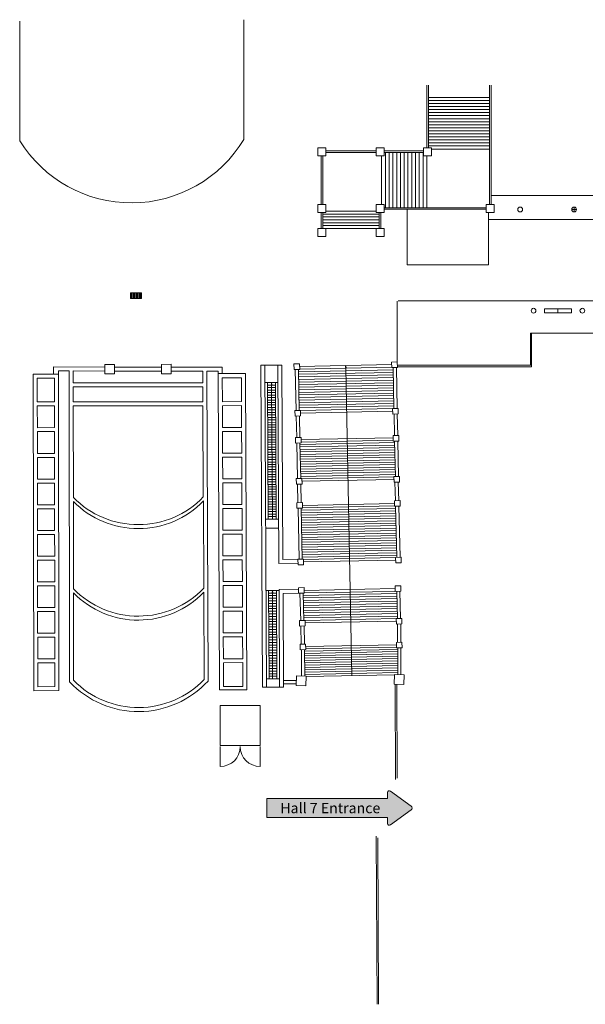
# Model space of a CAD drawing. Units: millimetres. Extents: x 17238 to 2517072, y -3306048 to 1322327.
# Drawn here: x 356967 to 427810, y 609366 to 732804 of the extents above; entities that cross this region are included whole.
import ezdxf
from ezdxf.enums import TextEntityAlignment as Align

# ---------------------------------------------------------------- set-up
doc = ezdxf.new("R2010")
doc.units = ezdxf.units.MM
doc.header["$LTSCALE"] = 750
for name, color, linetype in [('V_External Areas', 7, 'Continuous'), ('Village Map - Hall 6 and 7 Entrance Arrows', 7, 'Continuous'), ('Zone 5 - Items', 7, 'Continuous')]:
    doc.layers.add(name, color=color, linetype=linetype)
doc.styles.add('ARIAL_700_0', font='arialbd.ttf', dxfattribs={"height": 500})

# ---------------------------------------------------------------- blocks, each defined once
blk = doc.blocks.new('Block8024')
at = {"layer": 'V_External Areas', "color": 7, "lineweight": 5}
for p, q in [((78131.39416220598, 624773.5705122981), (78131.39416220598, 639773.5705124432)), ((106205.412686264, 624945.0926738061), (106205.412686264, 639945.0926738651)), ((129120.136255369, 623898.3733062921), (129120.136255369, 631733.3733062701)), ((129320.136255315, 623898.3733062921), (129320.136255315, 631733.3733062701)), ((136971.5765870709, 616778.3733063552), (136971.5765870709, 631733.3733062701)), ((137171.576587112, 616778.3733063552), (137171.576587112, 631733.3733062701)), ((129320.136255315, 630193.3733063341), (136971.5765870709, 630193.3733063341)), ((129320.136255315, 629813.3733063001), (136971.5765870709, 629813.3733063001)), ((129320.136255315, 629433.3733063472), (136971.5765870709, 629433.3733063472)), ((129320.136255315, 629053.3733063062), (136971.5765870709, 629053.3733063062)), ((129320.136255315, 628673.3733062651), (136971.5765870709, 628673.3733062651)), ((129320.136255315, 628293.3733062241), (136971.5765870709, 628293.3733062241)), ((129320.136255315, 627913.3733062772), (136971.5765870709, 627913.3733062772)), ((129320.136255315, 627533.3733063232), (136971.5765870709, 627533.3733063232)), ((129320.136255315, 627153.3733062821), (136971.5765870709, 627153.3733062821)), ((129320.136255315, 626773.3733063361), (136971.5765870709, 626773.3733063361)), ((129320.136255315, 626393.3733062882), (136971.5765870709, 626393.3733062882)), ((129320.136255315, 626013.3733063411), (136971.5765870709, 626013.3733063411)), ((129320.136255315, 625633.3733063001), (136971.5765870709, 625633.3733063001)), ((129320.136255315, 625253.3733062592), (136971.5765870709, 625253.3733062592)), ((129320.136255315, 624873.3733062182), (136971.5765870709, 624873.3733062182)), ((116482.316255307, 623898.3733062921), (115482.31625538, 623898.3733062921)), ((115482.31625538, 623898.3733062921), (115482.31625538, 622898.3733063651)), ((116482.316255307, 622898.3733063651), (116482.316255307, 623898.3733062921)), ((122762.316255371, 623498.3733062982), (116482.316255307, 623498.3733062982)), ((122762.316255371, 622898.3733063651), (122762.316255371, 623898.3733062921)), ((122762.316255371, 623898.3733062921), (123762.316255393, 623898.3733062921)), ((123762.316255393, 623898.3733062921), (123762.316255393, 622898.3733063651)), ((128720.136255375, 623498.3733062982), (123762.316255393, 623498.3733062982)), ((128720.136255375, 622898.3733063651), (128720.136255375, 623898.3733062921)), ((128720.136255375, 623898.3733062921), (129720.1362553959, 623898.3733062921)), ((129320.136255315, 624493.3733062642), (136971.5765870709, 624493.3733062642)), ((129320.136255315, 624113.3733063182), (136971.5765870709, 624113.3733063182)), ((129720.1362553959, 623898.3733062921), (129720.1362553959, 622898.3733063651)), ((129720.1362553959, 623733.3733062772), (136971.5765870709, 623733.3733062772)), ((115482.31625538, 622898.3733063651), (116482.316255307, 622898.3733063651)), ((115882.316255374, 622898.3733063651), (115882.316255374, 616778.3733063552)), ((116082.31625532, 622898.3733063651), (116082.31625532, 616778.3733063552)), ((122762.316255371, 623298.3733063522), (116482.316255307, 623298.3733063522)), ((123762.316255393, 622898.3733063651), (122762.316255371, 622898.3733063651)), ((123462.316255332, 622898.3733063651), (123462.316255332, 616778.3733063552)), ((128720.136255375, 623298.3733063522), (123762.316255393, 623298.3733063522)), ((123933.801255312, 623298.3733063522), (123933.801255312, 616353.3733062651)), ((124405.286255292, 623298.3733063522), (124405.286255292, 616353.3733062651)), ((124876.771255367, 623298.3733063522), (124876.771255367, 616353.3733062651)), ((125348.256255339, 623298.3733063522), (125348.256255339, 616353.3733062651)), ((125819.741255327, 623298.3733063522), (125819.741255327, 616353.3733062651)), ((126291.226255299, 623298.3733063522), (126291.226255299, 616353.3733062651)), ((126762.711255374, 623298.3733063522), (126762.711255374, 616353.3733062651)), ((127234.196255354, 623298.3733063522), (127234.196255354, 616353.3733062651)), ((127705.681255334, 623298.3733063522), (127705.681255334, 616353.3733062651)), ((128177.166255314, 623298.3733063522), (128177.166255314, 616353.3733062651)), ((128648.6512553809, 623298.3733063522), (128648.6512553809, 616353.3733062651)), ((129720.1362553959, 622898.3733063651), (128720.136255375, 622898.3733063651)), ((129120.136255369, 622898.3733063651), (129120.136255369, 616353.3733062651)), ((151107.0734143649, 617902.2815215872), (137171.576587112, 617902.2815215872)), ((116482.316255307, 616778.3733063552), (115482.31625538, 616778.3733063552)), ((115482.31625538, 616778.3733063552), (115482.31625538, 615778.3733063261)), ((116482.316255307, 615778.3733063261), (116482.316255307, 616778.3733063552)), ((122762.316255371, 615778.3733063261), (122762.316255371, 616778.3733063552)), ((122762.316255371, 616778.3733063552), (123762.316255393, 616778.3733063552)), ((123762.316255393, 616778.3733063552), (123762.316255393, 615778.3733063261)), ((136571.5765871709, 616353.3733062651), (123762.316255393, 616353.3733062651)), ((136571.5765871709, 616203.3733063291), (123762.316255393, 616203.3733063291)), ((126662.316255344, 609202.2815216332), (126662.316255344, 616203.3733063291)), ((137571.576587099, 616778.3733063552), (136571.5765871709, 616778.3733063552)), ((136571.5765871709, 616778.3733063552), (136571.5765871709, 615778.3733063261)), ((137571.576587099, 615778.3733063261), (137571.576587099, 616778.3733063552)), ((147363.963236508, 616152.2815215872), (147779.189937769, 616152.2815215872)), ((147571.576587142, 616359.8948722212), (147571.576587142, 615944.6681709521)), ((115482.31625538, 615778.3733063261), (116482.316255307, 615778.3733063261)), ((115882.316255374, 613778.3733062821), (115882.316255374, 615778.3733063261)), ((116082.31625532, 613778.3733062821), (116082.31625532, 615778.3733063261)), ((116082.31625532, 615578.3733062851), (123162.316255358, 615578.3733062851)), ((116082.31625532, 615218.3733062851), (123162.316255358, 615218.3733062851)), ((116082.31625532, 614858.3733062842), (123162.316255358, 614858.3733062842)), ((116482.316255307, 615938.3733062862), (122762.316255371, 615938.3733062862)), ((123762.316255393, 615778.3733063261), (122762.316255371, 615778.3733063261)), ((123162.316255358, 613778.3733062821), (123162.316255358, 615778.3733063261)), ((123362.3162553119, 613778.3733062821), (123362.3162553119, 615778.3733063261)), ((136571.5765871709, 615778.3733063261), (137571.576587099, 615778.3733063261)), ((136862.3162553339, 609202.2815216332), (136862.3162553339, 615778.3733063261)), ((150571.576587113, 614902.2815216011), (136862.3162553339, 614902.2815216011)), ((115482.31625538, 612778.3733063552), (115482.31625538, 613778.3733062821)), ((115482.31625538, 613778.3733062821), (116482.316255307, 613778.3733062821)), ((116082.31625532, 614498.3733062842), (123162.316255358, 614498.3733062842)), ((116082.31625532, 614138.3733062831), (123162.316255358, 614138.3733062831)), ((116482.316255307, 613778.3733062821), (122762.316255371, 613778.3733062821)), ((116482.316255307, 613778.3733062821), (116482.316255307, 612778.3733063552)), ((122762.316255371, 612778.3733063552), (122762.316255371, 613778.3733062821)), ((122762.316255371, 613778.3733062821), (123762.316255393, 613778.3733062821)), ((123762.316255393, 613778.3733062821), (123762.316255393, 612778.3733063552)), ((116482.316255307, 612778.3733063552), (115482.31625538, 612778.3733063552)), ((123762.316255393, 612778.3733063552), (122762.316255371, 612778.3733063552)), ((136862.3162553339, 609202.2815216332), (126662.316255344, 609202.2815216332)), ((92014.98742995295, 604981.2728737452), (92014.98742995295, 605721.2728738672)), ((92014.98742995295, 605721.2728738672), (93394.98742992798, 605721.2728738672)), ((92014.98742995295, 604981.2728737452), (93394.98742992798, 604981.2728737452)), ((92152.98742992303, 604981.2728737452), (92152.98742992303, 605721.2728738672)), ((92290.98742989195, 604981.2728737452), (92290.98742989195, 605721.2728738672)), ((92428.98742995702, 604981.2728737452), (92428.98742995702, 605721.2728738672)), ((92566.98743001395, 604981.2728737452), (92566.98743001395, 605721.2728738672)), ((92704.98742998397, 604981.2728737452), (92704.98742998397, 605721.2728738672)), ((92842.987429954, 604981.2728737452), (92842.987429954, 605721.2728738672)), ((92980.98742992396, 604981.2728737452), (92980.98742992396, 605721.2728738672)), ((93118.98742998799, 604981.2728737452), (93118.98742998799, 605721.2728738672)), ((93256.98742995097, 604981.2728737452), (93256.98742995097, 605721.2728738672)), ((93394.98742992798, 604981.2728737452), (93394.98742992798, 605721.2728738672)), ((125419.00221804, 597044.7850879282), (125419.00221804, 604644.8668819652)), ((125522.563171667, 604702.2815216192), (213485.452573237, 604702.2815216192)), ((143853.46799108, 603202.2815215902), (143853.46799108, 603702.2815215022)), ((143853.46799108, 603702.2815215022), (147253.467991045, 603702.2815215022)), ((145553.467991063, 603702.2815215022), (145553.467991063, 603202.2815215902)), ((147253.467991045, 603702.2815215022), (147253.467991045, 603202.2815215902)), ((147253.467991045, 603202.2815215902), (143853.46799108, 603202.2815215902)), ((142127.091009388, 600644.8668819792), (218495.132785843, 600644.8668819792)), ((142127.091009388, 596644.8668819792), (142127.091009388, 600644.8668819792)), ((142227.091009495, 596444.8668820262), (142227.091009495, 600644.8668819792)), ((82377.75612996402, 595518.6118879211), (82378.01379500097, 596404.1937550062)), ((88807.00416993897, 596402.3232009792), (82378.01379500097, 596404.1937508301)), ((89984.24932405702, 596734.3455559751), (88805.19762596599, 596727.8013069441)), ((88805.19762596599, 596727.8013069441), (88811.74187399296, 595548.7496069551)), ((89990.79357199598, 595555.2938568871), (89984.24932405702, 596734.3455559751)), ((95907.83599104895, 596400.2571728921), (89986.09409599798, 596401.9801379471)), ((97085.02706397802, 596742.0229400011), (95905.97536598198, 596735.4786909712)), ((95905.97536598198, 596735.4786909712), (95912.51961400802, 595556.4269899771)), ((97091.571312004, 595562.9712409142), (97085.02706397802, 596742.0229400011)), ((97086.92591602402, 596399.9141098611), (103477.535893034, 596398.0547218821)), ((103477.30471503, 595603.5055269172), (103477.535894031, 596398.0547259712)), ((108331.54460306, 596632.4241449912), (110475.551295981, 596642.9124109711)), ((108529.090263982, 556250.2276809101), (108331.54460306, 596632.4241449912)), ((108831.538620048, 596634.8700659152), (109029.099108011, 556249.6426869911)), ((110475.551295981, 596642.9124109711), (110975.545312976, 596645.3583319822)), ((110597.305012008, 571754.0716759692), (110475.551295981, 596642.9124109711)), ((111094.853108981, 572256.5116139741), (110975.545312976, 596645.3583319822)), ((113186.288786979, 596797.3648199402), (112486.4319270269, 596783.2094349432)), ((112486.4319270269, 596783.2094349432), (112500.587311929, 596083.3525748892)), ((113200.4441719759, 596097.5079598872), (113186.288786979, 596797.3648199402)), ((124725.844348991, 596699.4246588872), (113197.850294993, 596466.2581329321)), ((124732.398077954, 596375.4015189771), (113199.541508031, 596142.1366428991)), ((118926.979226031, 596332.0850179151), (118959.4160639819, 596582.7922209431)), ((119001.963889968, 596333.6016669051), (118926.979226031, 596332.0850179151)), ((118959.4160639819, 596582.7922209431), (119001.963889968, 596333.6016669051)), ((118959.4160639819, 596582.7922209431), (118965.969792945, 596258.7690808432)), ((119745.804185004, 557702.9517919151), (118965.969792945, 596258.7690808432)), ((125419.00221804, 597044.7850879282), (124719.14535699, 597030.6297029312)), ((124719.14535699, 597030.6297029312), (124733.300742984, 596330.7728418881)), ((124733.300742984, 596330.7728418881), (125433.157602943, 596344.9282278741)), ((124908.217405027, 596334.3107269761), (125011.914138936, 591207.4371519411)), ((125411.863910994, 591215.5265819891), (125308.16717699, 596342.4001568492)), ((125433.157602943, 596344.9282278741), (125419.00221804, 597044.7850879282)), ((125427.091009434, 596644.8668819792), (142227.091009495, 596644.8668819792)), ((125427.091009434, 596444.8668820262), (142227.091009495, 596444.8668820262)), ((82976.87325102696, 595519.5355789332), (79830.26900501095, 595514.6842889951)), ((79891.45908395498, 555826.1026759282), (79830.26900501095, 595514.6842858961)), ((80331.07591899799, 594991.6963579161), (82477.68135306198, 594995.0058979011)), ((80335.65812192601, 592019.6274439081), (80331.07591899799, 594991.6963579161)), ((82477.68135306198, 594995.0058979011), (82482.26355598995, 592022.9369839942)), ((84324.63935304899, 595903.6273548992), (82976.28047002899, 595904.0196678832)), ((82976.28047002899, 595904.0196678832), (82976.87325102696, 595519.5355789332)), ((83038.06332996394, 555830.9539689651), (82976.87325102696, 595519.5355789332)), ((84384.737663, 556923.1796549432), (84324.63935304899, 595903.6273548992)), ((88809.77939197299, 595902.3223749682), (84824.64017096895, 595903.4818759392)), ((84826.91356593498, 594428.9324299461), (84824.64017096895, 595903.4818759392)), ((88811.74187399296, 595548.7496099521), (89990.79357199598, 595555.2938568871)), ((95910.61121199798, 595900.2563449761), (89988.869317036, 595901.9793119371)), ((95912.51961400802, 595556.4269928872), (97091.571312004, 595562.9712409142)), ((101072.987769926, 595898.7543190161), (97089.70113696699, 595899.9132809401)), ((101072.987769926, 595898.7543190161), (101078.482017961, 594420.7317628751)), ((101572.991764987, 595898.6088399831), (101717.470400035, 557032.0229948271)), ((103006.469865969, 595898.1917608911), (101572.992175984, 595898.4983769332)), ((103007.565777981, 595603.3775349212), (103006.469865969, 595898.1917608911)), ((103007.565777981, 595603.3775339162), (106393.253184971, 595604.3000589561)), ((103007.565777981, 595603.3775349212), (103155.05807002, 555926.0804899242)), ((105896.051184026, 595031.1112919732), (103509.710192971, 595027.4321388862)), ((103509.710192971, 595027.4321388862), (103520.758218015, 592055.3731939441)), ((105910.590171966, 592059.0577289691), (105896.051184026, 595031.1112919732)), ((106393.253184971, 595604.3000589561), (106587.337346987, 555929.7017249191)), ((112500.587311929, 596083.3525748892), (113200.4441719759, 596097.5079598872)), ((112650.556638982, 596086.3858709641), (112754.253372986, 590959.5122979231)), ((113154.171579022, 590967.6010889672), (113050.474845018, 596094.4746630122)), ((113056.125909948, 595815.0802059241), (124913.868470044, 596054.9162628892)), ((124920.422199007, 595730.8931219891), (113062.679638998, 595491.0570648351)), ((113069.233367961, 595167.0339249101), (124926.97592797, 595406.8699818891)), ((124933.529658024, 595082.8468418912), (113075.787097019, 594843.0107849132)), ((101078.482017961, 594420.7317628751), (84826.91356593498, 594428.9324299461)), ((84830.61743999796, 592026.5575708911), (84827.68444400397, 593928.9319779201)), ((84827.68444400397, 593928.9319779201), (101080.34066997, 593920.7307608741)), ((101080.34066997, 593920.7307608741), (101087.288704002, 592051.6213788651)), ((110486.192969983, 594467.5461499142), (108842.156488026, 594464.3701979661)), ((109260.58104405, 577335.7233330031), (109176.786256008, 594465.0166368812)), ((110175.322797018, 594133.1491998432), (109178.4158200379, 594131.9020499502)), ((109179.937398032, 593820.8616678752), (110176.844376015, 593822.1088169521)), ((109650.431085989, 594215.7994719312), (109686.559149027, 594466.0014159161)), ((109725.429957958, 594216.2108838531), (109650.431085989, 594215.7994719312)), ((109686.559149027, 594466.0014159161), (109725.429957958, 594216.2108838531)), ((109686.559149027, 594466.0014159161), (109688.388375972, 594132.5400359351)), ((109780.524965026, 577336.3737928742), (109688.388375972, 594132.5400359351)), ((110173.6899139649, 594466.9424558962), (110257.488022034, 577336.9704829671)), ((113082.340826978, 594518.9876439112), (124940.083386987, 594758.8237019811)), ((124946.63711595, 594434.8005608921), (113088.894556036, 594194.9645040001)), ((113095.448284999, 593870.9413640031), (124953.190845, 594110.7774208791)), ((124959.744574967, 593786.7542808822), (113102.002014959, 593546.9182239182)), ((110178.365954008, 593511.0684349642), (109181.458976032, 593509.8212849841)), ((109182.980555029, 593198.7809019191), (110179.887533013, 593200.0280519861)), ((110181.409111006, 592888.9876689061), (109184.502132935, 592887.7405198441)), ((109186.023712027, 592576.7001369392), (110182.930688999, 592577.9472869182)), ((113108.555744016, 593222.8950829161), (124966.298304017, 593462.7311409712)), ((124972.85203298, 593138.7080009741), (113115.109472979, 592898.8719429912)), ((113121.663202036, 592574.8488029061), (124979.405763035, 592814.6848598701)), ((82482.26355598995, 592022.9369839942), (80335.65812192601, 592019.6274439081)), ((80336.42899899802, 591519.6280378882), (82483.034431963, 591522.9375779751)), ((80340.62576298299, 588797.5588269042), (80336.42899899802, 591519.6280378882)), ((82483.034431963, 591522.9375779751), (82487.231196952, 588800.8683669762)), ((84830.61743999796, 592026.5575708911), (101087.288704002, 592051.6213788651)), ((101089.147344006, 591551.6236498662), (84831.38831697498, 591526.5581649732)), ((84849.06812800094, 580059.2309809001), (84831.38831697498, 591526.5581649732)), ((101089.147344006, 591551.6236498662), (101131.674002041, 580111.4131500071)), ((103520.758218015, 592055.3731939441), (105910.590171966, 592059.0577289691)), ((105913.036106991, 591559.0609059151), (103522.6168579319, 591555.3754649451)), ((103522.6168579319, 591555.3754649451), (103532.735564018, 588833.3153840072)), ((105926.352128059, 588837.0057548891), (105913.036106991, 591559.0609059151)), ((110184.452268004, 592266.9069039262), (109187.5452900199, 592265.6597538592)), ((109189.066868013, 591954.6193719731), (110185.973845997, 591955.8665209481)), ((110187.495424994, 591644.8261388722), (109190.5884469229, 591643.5789888932)), ((109192.110025011, 591332.5386069051), (110189.017002994, 591333.7857558941)), ((124985.959491998, 592490.6617198722), (113128.216931996, 592250.8256629081)), ((113134.770660959, 591926.8025219061), (124992.513221055, 592166.6385799622)), ((124999.066950018, 591842.6154399641), (113141.324390017, 591602.7793819961)), ((113147.878118979, 591278.7562419982), (125005.620679978, 591518.5922988751)), ((110190.538580987, 591022.7453739061), (109193.631604008, 591021.4982239271)), ((109195.153182008, 590710.4578409492), (110192.060159984, 590711.7049910162)), ((109196.674760001, 590399.4174589611), (110193.581737985, 590400.6646079362)), ((110195.1033169749, 590089.6242258601), (109198.196338999, 590088.3770758811)), ((113304.140906984, 590970.6343858421), (112604.284046028, 590956.4790009462)), ((112604.284046028, 590956.4790009462), (112618.4394310249, 590256.6221408922)), ((112618.4394310249, 590256.6221408922), (113318.296291981, 590270.7775258902)), ((112768.40875898, 590259.6554369672), (112822.880411018, 587566.5206978741)), ((113222.798616967, 587574.6094899082), (113168.3269650229, 590267.7442289131)), ((113318.296291981, 590270.7775258902), (113304.140906984, 590970.6343858421)), ((124837.257745995, 591191.0312749532), (113304.401175992, 590957.7663979732)), ((124843.811475962, 590867.0081338641), (113310.954905042, 590633.7432579752)), ((125536.854337042, 591218.0546529271), (124836.997476988, 591203.8992668391)), ((124836.997476988, 591203.8992668391), (124851.152861985, 590504.0424069741)), ((124851.152861985, 590504.0424069741), (125551.009723036, 590518.1977919711)), ((125026.06952493, 590507.5802908832), (125080.541177972, 587814.4455529841)), ((125480.490949026, 587822.5349839341), (125426.019295991, 590515.6697219352)), ((125551.009723036, 590518.1977919711), (125536.854337042, 591218.0546529271)), ((103532.735564018, 588833.3153840072), (105926.352128059, 588837.0057548891)), ((109199.717916999, 589777.3366928891), (110196.624894975, 589778.5838429552)), ((110198.146472976, 589467.5434598902), (109201.239495989, 589466.2963110021)), ((109202.761073989, 589155.2559279231), (110199.668051966, 589156.5030779891)), ((110201.189630053, 588845.4626949242), (109204.28265199, 588844.2155449451)), ((82487.231196952, 588800.8683669762), (80340.62576298299, 588797.5588269042)), ((82488.00207402301, 588300.8689618731), (80341.39664004697, 588297.5594209712)), ((80341.39664004697, 588297.5594209712), (80345.593404032, 585575.4902109772)), ((82492.19883800799, 585578.7997508742), (82488.00207402301, 588300.8689618731)), ((105928.798061991, 588337.0089319211), (103534.594204029, 588333.3176549062)), ((103534.594204029, 588333.3176549062), (103544.712908929, 585611.2575749721)), ((105942.114083969, 585614.9537808961), (105928.798061991, 588337.0089319211)), ((109205.8042309789, 588533.1751629561), (110202.711208963, 588534.4223119322)), ((110204.232787051, 588223.3819299442), (109207.32580898, 588222.1347798771)), ((109208.8473879769, 587911.0943969862), (110205.754364957, 587912.3415468641)), ((110207.275944048, 587601.3011639732), (109210.36896597, 587600.0540149112)), ((113372.767945016, 587577.6427858952), (112672.911083965, 587563.4874009852)), ((113386.923330013, 586877.7859259432), (113372.767945016, 587577.6427858952)), ((125605.481374979, 587825.0630539701), (124905.62451494, 587810.9076689722)), ((124905.62451494, 587810.9076689722), (124919.7799000239, 587111.0508089331)), ((125619.63676098, 587125.2061939301), (125605.481374979, 587825.0630539701)), ((109211.890543971, 587289.0136319181), (110208.7975220419, 587290.2607818982)), ((110210.319101039, 586979.2203988332), (109213.412122968, 586977.9732489411)), ((109214.9337009609, 586666.9328668652), (110211.840678945, 586668.1800159281)), ((110213.362256938, 586357.1396339542), (109216.455279965, 586355.8924839741)), ((112672.911083965, 587563.4874009852), (112687.066469967, 586863.6305409451)), ((112687.066469967, 586863.6305409451), (113386.923330013, 586877.7859259432)), ((112837.035797012, 586866.6638380091), (112926.915760996, 582422.9056109322)), ((113326.833967032, 582430.9944029661), (113236.954002961, 586874.7526289521)), ((125098.587307002, 586922.2262938862), (113240.844746993, 586682.3902370092)), ((113247.049206984, 586375.6352859051), (125104.791767982, 586615.4713428841)), ((124911.261721987, 587532.1983118772), (113378.405151975, 587298.9334358862)), ((113384.609612963, 586992.1784848851), (124917.466182974, 587225.4433608762)), ((124919.7799000239, 587111.0508089331), (125619.63676098, 587125.2061939301)), ((125184.57652704, 582670.8304649361), (125094.69656297, 587114.5886929302)), ((125494.646334023, 587122.6781229782), (125584.526299004, 582678.9198948971)), ((80345.593404032, 585575.4902109772), (82492.19883800799, 585578.7997508742)), ((103544.712908929, 585611.2575749721), (105942.114083969, 585614.9537808961)), ((105944.560017989, 585114.9569569242), (103546.571549028, 585111.2598458711)), ((103546.571549028, 585111.2598458711), (103556.6902540229, 582389.1997649332)), ((105957.87603897, 582392.9018059132), (105944.560017989, 585114.9569569242)), ((109217.9768579589, 586044.8521008951), (110214.883836029, 586046.0992509621)), ((110216.405413935, 585735.0588678821), (109219.498436956, 585733.8117190081)), ((109221.020014956, 585422.7714078592), (110217.926992023, 585424.0185579262)), ((110219.448570016, 585112.9782469801), (109222.5415930439, 585111.7310979172)), ((125110.996228977, 586308.7163918832), (113253.253667964, 586068.8803350062)), ((113259.458129046, 585762.1253839171), (125117.200688961, 586001.9614408811)), ((125123.405149948, 585695.2064898942), (113265.662590034, 585455.3704330032)), ((113271.867051022, 585148.6154819292), (125129.609610936, 585388.4515388932)), ((80346.36428100895, 585075.4908049571), (82492.96971497801, 585078.8003448541)), ((80350.561044993, 582353.4215939582), (80346.36428100895, 585075.4908049571)), ((82492.96971497801, 585078.8003448541), (82497.166478962, 582356.7311338561)), ((109224.063171037, 584800.6907869572), (110220.970148016, 584801.9379369362)), ((110222.491725922, 584490.8976259901), (109225.584748943, 584489.6504759241)), ((109227.106326943, 584178.6101658802), (110224.013305007, 584179.8573158452)), ((110225.534883007, 583868.8170048991), (109228.627905031, 583867.5698549201)), ((125135.814072011, 585081.6965888952), (113278.071512009, 584841.8605310142)), ((113284.275972997, 584535.1055799262), (125142.018533006, 584774.9416379811)), ((125148.222993986, 584468.1866869072), (113290.480433985, 584228.3506290262)), ((113296.684894972, 583921.5956779232), (125154.427454981, 584161.4317359931)), ((109230.149483024, 583556.5295448762), (110227.056461007, 583557.7766939391)), ((109231.671061017, 583245.4892339162), (110228.578039001, 583246.7363839821)), ((110230.099616994, 582935.6960728621), (109233.192639017, 582934.4489239742)), ((125160.631916056, 583854.6767849042), (113302.88935596, 583614.8407270232)), ((113309.093816038, 583308.0857758472), (125166.836377044, 583547.9218340041)), ((125173.040838031, 583241.1668829011), (113315.298277026, 583001.3308248451)), ((113321.502738013, 582694.5758738442), (125179.245298015, 582934.4119320011)), ((125709.516724964, 582681.4479660242), (125009.659865005, 582667.2925808382)), ((125009.659865005, 582667.2925808382), (125023.815250002, 581967.4357199841)), ((125723.672110958, 581981.5911048942), (125709.516724964, 582681.4479660242)), ((82497.166478962, 582356.7311338561), (80350.561044993, 582353.4215939582)), ((80351.331921971, 581853.4221878512), (82497.93735603394, 581856.7317279382)), ((80355.52868704603, 579131.3529769401), (80351.331921971, 581853.4221878512)), ((82497.93735603394, 581856.7317279382), (82502.13412001799, 579134.6625179432)), ((103556.6902540229, 582389.1997649332), (105957.87603897, 582392.9018059132)), ((105960.321973994, 581892.9049829461), (103558.548894026, 581889.2020370262)), ((103558.548894026, 581889.2020370262), (103568.667600025, 579167.1419558992)), ((105973.637994975, 579170.8498319201), (105960.321973994, 581892.9049829461)), ((109234.714217018, 582623.4086129261), (110231.621194994, 582624.6557629062)), ((110233.142772995, 582313.6154519451), (109236.235795011, 582312.3683018781)), ((109237.757373004, 582001.3279919372), (110234.664350988, 582002.5751419022)), ((110236.185928981, 581691.5348308542), (109239.278951005, 581690.2876809761)), ((113476.803294994, 582434.0276998552), (112776.946434038, 582419.8723139561)), ((112776.946434038, 582419.8723139561), (112791.101819035, 581720.0154539022)), ((112791.101819035, 581720.0154539022), (113490.958679991, 581734.1708389871)), ((112988.124643015, 579396.6753329152), (112941.071146997, 581723.0487509662)), ((113340.989353033, 581731.1375419232), (113388.042848964, 579404.7641249641)), ((113490.958679991, 581734.1708389871), (113476.803294994, 582434.0276998552)), ((125010.533097061, 582624.1190969162), (113477.676525959, 582390.8542199212)), ((125016.737556958, 582317.3641459142), (113483.880986946, 582084.0992689192)), ((125023.815250002, 581967.4357199841), (125723.672110958, 581981.5911048942)), ((125215.110546007, 579643.9797589262), (125131.753570982, 581969.6188928941)), ((125531.703342945, 581977.7083228552), (125615.060316973, 579652.0691889751)), ((109240.800529005, 581379.2473709332), (110237.707506981, 581380.4945199081)), ((110239.229084982, 581069.4542099521), (109242.3221069979, 581068.2070598851)), ((109243.843684991, 580757.1667499292), (110240.750662975, 580758.4138989191)), ((109245.365262991, 580446.1264388962), (110242.272240968, 580447.3735889621)), ((82502.13412001799, 579134.6625179432), (80355.52868704603, 579131.3529769401)), ((84866.747940031, 568591.9037959971), (84849.839004979, 579559.2315749672)), ((101133.528469013, 579612.5379959411), (101174.205323055, 568669.9481888352)), ((103568.667600025, 579167.1419558992), (105973.637994975, 579170.8498319201)), ((110243.793818968, 580136.3332779151), (109246.886840992, 580135.0861278481)), ((109248.4084199819, 579824.0458179931), (110245.315396969, 579825.2929678712)), ((110246.836974962, 579514.2526569112), (109249.929997982, 579513.0055069461)), ((109251.451575983, 579201.9651969022), (110248.358552955, 579203.2123459652)), ((113538.012176009, 579407.7974218382), (112838.155315963, 579393.6420359391)), ((112838.155315963, 579393.6420359391), (112852.31070096, 578693.7851758992)), ((113552.167561007, 578707.9405609842), (113538.012176009, 579407.7974218382)), ((125077.946438978, 579291.1338769041), (113545.089868959, 579057.8689919062)), ((113551.33267297, 578749.2183028952), (125084.189242988, 578982.4831809672)), ((125770.725606977, 579655.2176929251), (125070.8687460209, 579641.0623070111)), ((125070.8687460209, 579641.0623070111), (125085.024132015, 578941.2054469722)), ((125085.024132015, 578941.2054469722), (125784.880991974, 578955.3608319692)), ((125220.4726049959, 578943.9450429202), (125389.369912038, 572545.6341529931)), ((125789.319683004, 572553.7235828672), (125620.422375956, 578952.0344729682)), ((125784.880991974, 578955.3608319692), (125770.725606977, 579655.2176929251)), ((80356.29956302, 578631.3535719241), (82502.90499699599, 578634.6631119231)), ((80360.49632800801, 575909.2843609252), (80356.29956302, 578631.3535719241)), ((82502.90499699599, 578634.6631119231), (82507.10176197696, 575912.5939009251)), ((105976.083928995, 578670.8530079492), (103570.526240029, 578667.1442268852)), ((103570.526240029, 578667.1442268852), (103580.644945032, 575945.0841469521)), ((105989.399949976, 575948.7978569232), (105976.083928995, 578670.8530079492)), ((110249.880131042, 578892.1720359211), (109252.973153976, 578890.9248859421)), ((109254.494732063, 578579.8845759851), (110251.401709043, 578581.1317248741)), ((110252.92328804, 578270.0914149322), (109256.016309969, 578268.8442648652)), ((109257.53788797, 577957.8039539051), (110254.444865946, 577959.0511039712)), ((112852.31070096, 578693.7851758992), (113552.167561007, 578707.9405609842)), ((113002.280028012, 578696.8184729632), (113131.709145993, 572297.7092969811)), ((113531.627351942, 572305.7980889281), (113402.198234049, 578704.9072639062)), ((125227.529614035, 578676.6054339681), (113407.606149936, 578437.5343079742)), ((113413.848954951, 578128.8836108581), (125235.676103053, 578367.9932408702)), ((125243.822591975, 578059.3810469292), (113420.091759049, 577820.2329129272)), ((113426.33456397, 577511.5822158991), (125251.969081, 577750.7688539191)), ((110569.992117962, 577337.3614309091), (108925.950161021, 577335.3047039561)), ((110255.966443946, 577648.0107928362), (109259.059465963, 577646.7636439481)), ((125260.11557001, 577442.1566598902), (113432.577367981, 577202.9315178811)), ((113438.820172988, 576894.2808199351), (125268.26205894, 577133.5444669682)), ((125276.408547957, 576824.9322729391), (113445.062976999, 576585.6301229212)), ((113451.305782015, 576276.9794248892), (125284.555035977, 576516.3200798271)), ((82507.10176197696, 575912.5939009251), (80360.49632800801, 575909.2843609252)), ((80361.26720498502, 575409.2849549052), (82507.87263795699, 575412.5944949922)), ((80365.46396897, 572687.2157439211), (80361.26720498502, 575409.2849549052)), ((82507.87263795699, 575412.5944949922), (82512.069403033, 572690.5252839061)), ((103580.644945032, 575945.0841469521), (105989.399949976, 575948.7978569232)), ((105991.845885, 575448.8010339702), (103582.503584941, 575445.0864179531)), ((103582.503584941, 575445.0864179531), (103592.62229003, 572723.0263368262)), ((106005.161905974, 572726.7458829301), (105991.845885, 575448.8010339702)), ((110575.487460024, 576214.0060339301), (108931.450978976, 576210.8300819822)), ((125292.701524987, 576207.7078859002), (113457.548586026, 575968.3287279621)), ((113463.791391041, 575659.6780299301), (125300.848014012, 575899.0956929631)), ((125308.994503022, 575590.4834989492), (113470.034194957, 575351.0273319122)), ((113476.276999965, 575042.3766349702), (125317.140991952, 575281.8713059241)), ((125325.287480969, 574973.2591119101), (113482.519803976, 574733.7259369522)), ((113488.762607987, 574425.0752389202), (125333.4339689889, 574664.6469189732)), ((125341.580458, 574356.0347248572), (113495.005413002, 574116.4245419932)), ((113501.248217013, 573807.7738439612), (125349.726947024, 574047.4225319341)), ((125357.873435947, 573738.8103380072), (113507.491022028, 573499.1231468451)), ((113513.733826039, 573190.4724489142), (125366.019924964, 573430.1981448812)), ((125374.166413981, 573121.5859508672), (113519.976631046, 572881.8217509831)), ((113526.219434963, 572573.1710538681), (125382.3129029979, 572812.9737579292)), ((82512.069403033, 572690.5252839061), (80365.46396897, 572687.2157439211)), ((80366.23484603397, 572187.2163379012), (82512.84028001095, 572190.5258779732)), ((80370.43161001895, 569465.1471269032), (80366.23484603397, 572187.2163379012)), ((82512.84028001095, 572190.5258779732), (82517.03704399499, 569468.4566679791)), ((103592.62229003, 572723.0263368262), (106005.161905974, 572726.7458829301)), ((106007.607840001, 572226.7490598751), (103594.480930041, 572223.0286089182)), ((103594.480930041, 572223.0286089182), (103604.599635946, 569500.9685279662)), ((106020.923861971, 569504.6939079481), (106007.607840001, 572226.7490598751)), ((110597.305012008, 571754.0716759692), (112991.694608987, 571802.5008739502)), ((111094.853108981, 572256.5116139741), (112981.739818947, 572294.6759999181)), ((113681.596678994, 572308.8313859041), (112981.739818947, 572294.6759999181)), ((112981.739818947, 572294.6759999181), (112995.895204032, 571594.8191398642)), ((112995.895204032, 571594.8191398642), (113695.752063991, 571608.9745249482)), ((113695.752063991, 571608.9745249482), (113681.596678994, 572308.8313859041)), ((125215.2881379439, 572500.8185309852), (113682.431567023, 572267.5536529132)), ((125221.530942049, 572192.1678329671), (113688.674372038, 571958.9029549821)), ((125914.310109961, 572556.2516529032), (125214.453249005, 572542.0962679052)), ((125214.453249005, 572542.0962679052), (125228.608635006, 571842.2394078522)), ((125228.608635006, 571842.2394078522), (125928.465494958, 571856.3947928492)), ((125928.465494958, 571856.3947928492), (125914.310109961, 572556.2516529032)), ((82517.03704399499, 569468.4566679791), (80370.43161001895, 569465.1471269032)), ((103604.599635946, 569500.9685279662), (106020.923861971, 569504.6939079481)), ((82517.807920972, 568968.4572618721), (80371.202487003, 568965.1477219742)), ((80371.202487003, 568965.1477219742), (80375.39925098798, 566243.0785108882)), ((82522.00468495698, 566246.3880509752), (82517.807920972, 568968.4572618721)), ((84884.42775205395, 557124.5766119251), (84867.51881700102, 568091.9043908941)), ((101176.059764016, 568171.0801458391), (101216.736034984, 557228.6470849501)), ((106023.369795999, 569004.6970849802), (103606.458275949, 569000.9707988792)), ((103606.458275949, 569000.9707988792), (103616.576981032, 566278.9107179411)), ((106036.685817067, 566282.6419339542), (106023.369795999, 569004.6970849802)), ((110613.731617006, 568396.1524279731), (108969.689659985, 568394.0956999292)), ((109304.320543014, 568394.5143298921), (109358.579824038, 557302.8562709661)), ((110302.823381964, 568069.5362419061), (109305.916403987, 568068.2890928441)), ((109754.52342299, 568145.0773459801), (109791.710638994, 568395.1240638711)), ((109829.52336398, 568145.1711729021), (109754.52342299, 568145.0773459801)), ((109791.710638994, 568395.1240638711), (109829.52336398, 568145.1711729021)), ((109791.710638994, 568395.1240638711), (109792.118755009, 568068.8973408982)), ((109805.586578018, 557303.4154849742), (109792.118755009, 568068.8973408982)), ((110355.48680101, 557304.1034198401), (110301.227520991, 568395.7614789541)), ((113057.710849985, 568538.5897959352), (110613.276690033, 568489.1483909301)), ((110673.160535952, 556247.7191659132), (110613.276690033, 568489.1483909301)), ((111115.716627951, 567991.6002939572), (113067.97566203, 568031.0869089301)), ((111115.716627951, 567991.6002939572), (111173.169379981, 556247.1341709171)), ((113753.677136992, 568745.0991548691), (113053.820276036, 568730.9437689692)), ((113053.820276036, 568730.9437689692), (113067.97566203, 568031.0869089301)), ((113067.97566203, 568031.0869089301), (113767.832521989, 568045.2422939271)), ((113217.944988988, 568034.1202059941), (113327.436709005, 564629.5956328692)), ((113727.354915041, 564637.6844238981), (113617.863195031, 568042.2089969361)), ((125370.976541031, 568002.0826988772), (113626.7930969479, 567764.5434999291)), ((113767.832521989, 568045.2422939271), (113753.677136992, 568745.0991548691)), ((125158.422558975, 568625.7012569552), (113760.754829032, 568395.1707249362)), ((113767.102400015, 568081.3402619532), (125165.500251023, 568275.7728269352)), ((125851.201725978, 568989.7850718842), (125151.344866026, 568975.6296869752)), ((125151.344866026, 568975.6296869752), (125165.500251023, 568275.7728269352)), ((125165.500251023, 568275.7728269352), (125865.357111979, 568289.9282119322)), ((125364.092416013, 568279.7895748952), (125448.385219984, 564879.4023789382)), ((125848.334990951, 564887.4918088991), (125764.04218698, 568287.8790049441)), ((125865.357111979, 568289.9282119322), (125851.201725978, 568989.7850718842)), ((109307.512265055, 567742.0638558981), (110304.419243038, 567743.3110049611)), ((110306.015104011, 567417.0857679131), (109309.108127032, 567415.8386189522)), ((109310.703988012, 567089.6133819042), (110307.610965988, 567090.8605308802)), ((110309.206826961, 566764.6352940211), (109312.299848985, 566763.3881439541)), ((113636.883653991, 567450.7887439252), (125378.755423022, 567688.2811859251)), ((125386.534304008, 567374.4796728862), (113646.974210947, 567137.0339870051)), ((113657.0647669859, 566823.2792299101), (125394.313185999, 567060.6781608511)), ((125402.092066993, 566746.8766479002), (113667.15532403, 566509.5244739931)), ((80375.39925098798, 566243.0785108882), (82522.00468495698, 566246.3880509752)), ((80376.17012795794, 565743.0791049561), (82522.775562028, 565746.3886448531)), ((80380.36689303396, 563021.0098939572), (80376.17012795794, 565743.0791049561)), ((82522.775562028, 565746.3886448531), (82526.97232601303, 563024.3194339562)), ((103616.576981032, 566278.9107179411), (106036.685817067, 566282.6419339542)), ((106039.131751996, 565782.6451108991), (103618.435621043, 565778.9129900192)), ((103618.435621043, 565778.9129900192), (103628.554326947, 563056.8529089071)), ((106052.447772977, 563060.5899598742), (106039.131751996, 565782.6451108991)), ((109313.895710052, 566437.1629069061), (110310.802688036, 566438.4100569731)), ((109315.491570938, 566110.9376698731), (110312.398549009, 566112.1848199401)), ((110313.994409982, 565785.9595829071), (109317.0874330089, 565784.7124330151)), ((110315.590271959, 565459.7343458591), (109318.6832939819, 565458.4871959671)), ((113677.245879982, 566195.7697168841), (125409.870948984, 566433.0751349481)), ((125417.649830975, 566119.2736219241), (113687.336436938, 565882.0149598762)), ((113697.426993981, 565568.2602038721), (125425.428712056, 565805.4721089721)), ((125433.20759396, 565491.6705959331), (113707.5175500209, 565254.5054469522)), ((109320.27915505, 565132.2619589341), (110317.186133033, 565133.5091089131)), ((110318.781994006, 564807.2838718651), (109321.875015935, 564806.0367219001)), ((110320.377854979, 564481.0586349191), (109323.470877003, 564479.8114848532)), ((109325.06673898, 564153.5862479071), (110321.973716054, 564154.8333979741)), ((113877.324241999, 564640.7177209771), (113177.467381043, 564626.5623359801)), ((113177.467381043, 564626.5623359801), (113191.622766949, 563926.7054759401)), ((113717.608106977, 564940.7506899441), (125440.98647595, 565177.8690828942)), ((113891.479626996, 563940.8608609372), (113877.324241999, 564640.7177209771)), ((125297.047122054, 564860.9988998942), (113877.540481, 564630.0266519542)), ((125297.943430996, 564547.4566899792), (113888.053314978, 564316.2804359312)), ((125996.593790019, 564890.4905079692), (125296.736929973, 564876.3351229721)), ((125296.736929973, 564876.3351229721), (125310.89231497, 564176.4782619282)), ((125310.89231497, 564176.4782619282), (126010.749175016, 564190.6336479152)), ((125453.747278967, 564179.3676629311), (125471.362913042, 561879.5879800022)), ((125871.312684008, 561887.6774098752), (125853.69705093, 564187.4570929791)), ((126010.749175016, 564190.6336479152), (125996.593790019, 564890.4905079692)), ((82526.97232601303, 563024.3194339562), (80380.36689303396, 563021.0098939572)), ((103628.554326947, 563056.8529089071), (106052.447772977, 563060.5899598742)), ((110323.569578031, 563828.6081609261), (109326.662600047, 563827.3610109611)), ((109328.258461027, 563501.1357739131), (110325.165439004, 563502.3829238932)), ((110326.761299977, 563176.1576869321), (109329.854322, 563174.9105369671)), ((113191.622766949, 563926.7054759401), (113891.479626996, 563940.8608609372)), ((113393.272485969, 561661.4078468991), (113341.592094002, 563929.7387719131)), ((113741.510300038, 563937.8275639461), (113793.190692013, 561669.4966389332)), ((82527.743202983, 562524.3200289411), (80381.13776901399, 562521.0104879371)), ((80381.13776901399, 562521.0104879371), (80385.33453400299, 559798.9412779422)), ((82531.93996797095, 559802.2508178401), (82527.743202983, 562524.3200289411)), ((106054.893706997, 562560.5931358151), (103630.412967046, 562556.8551799081)), ((103630.412967046, 562556.8551799081), (103640.531672041, 559834.7950999602)), ((106068.209727978, 559838.5379849791), (106054.893706997, 562560.5931358151)), ((109331.450182973, 562848.6852999191), (110328.357161051, 562849.9324498991)), ((110329.953022024, 562523.7072129531), (109333.046045045, 562522.4600628861)), ((110331.548882997, 562197.4819759931), (109334.641906025, 562196.2348259261)), ((109336.237766998, 561870.0095888932), (110333.144744974, 561871.2567389591)), ((113943.160019058, 561672.5299349201), (113243.303158014, 561658.3745499231)), ((113243.303158014, 561658.3745499231), (113257.458544008, 560958.5176899561)), ((113957.315403968, 560972.6730748662), (113943.160019058, 561672.5299349201)), ((126012.472903035, 561890.5325329251), (125312.616041992, 561876.3771469241)), ((125312.616041992, 561876.3771469241), (125326.771426989, 561176.5202868852)), ((126026.628288033, 561190.6756718821), (126012.472903035, 561890.5325329251)), ((110334.740606049, 561545.0315019261), (109337.833627971, 561543.7843519471)), ((109339.429488951, 561217.5591149861), (110336.336467022, 561218.8062648781)), ((110337.932327995, 560892.5810278312), (109341.025350018, 560891.3338779531)), ((109342.621211995, 560565.1086409201), (110339.5281889749, 560566.3557909871)), ((113257.458544008, 560958.5176899561), (113957.315403968, 560972.6730748662)), ((113427.666117961, 557665.2910949632), (113407.427870966, 560961.5509868452)), ((113807.34607701, 560969.6397779771), (113828.001875932, 557652.7356849551)), ((125476.789698033, 561008.0406739141), (113808.576627976, 560772.0380549872)), ((113810.381889008, 560482.1497219822), (125476.899110973, 560718.1180399491)), ((125477.008524008, 560428.1954069012), (113812.187149043, 560192.2613888752)), ((125318.8013280079, 561570.5702109121), (113947.9544440249, 561354.7068199262)), ((113955.449333021, 561064.9335659251), (125324.3774130089, 561294.8828118532)), ((125326.771426989, 561176.5202868852), (126026.628288033, 561190.6756718821)), ((125476.724972031, 561179.5532649992), (125477.978847993, 557857.0188269662)), ((125878.086698045, 557844.4705649451), (125876.67474299, 561187.6426949461)), ((80385.33453400299, 559798.9412779422), (82531.93996797095, 559802.2508178401)), ((80386.10540997598, 559298.9418719232), (82532.71084395202, 559302.2514119222)), ((80390.68761299097, 556326.8729578272), (80386.10540997598, 559298.9418719232)), ((82532.71084395202, 559302.2514119222), (82537.29304696701, 556330.1824979131)), ((103640.531672041, 559834.7950999602), (106068.209727978, 559838.5379849791)), ((103642.390311957, 559334.7973709612), (106070.655663002, 559338.5411619241)), ((103653.438337001, 556362.7384259162), (103642.390311957, 559334.7973709612)), ((106070.655663002, 559338.5411619241), (106085.194651037, 556366.4875990072)), ((110341.124051046, 560240.1305539391), (109344.217072968, 560238.8834038721)), ((109345.812933948, 559912.6581668241), (110342.719912019, 559913.9053168911)), ((110344.315772992, 559587.6800799451), (109347.408795016, 559586.4329299801)), ((109349.004655989, 559260.2076929321), (110345.911633972, 559261.4548419082)), ((113813.992408991, 559902.3730558691), (125477.117936039, 560138.2727739261)), ((125477.227348979, 559848.3501399611), (113815.797669027, 559612.4847228491)), ((113817.602929972, 559322.5963899312), (125477.33676101, 559558.4275070002)), ((125477.446174045, 559268.5048729471), (113819.408190007, 559032.7080569261)), ((110347.5074949519, 558935.2296049622), (109350.600517966, 558933.9824558852)), ((109352.196378946, 558607.7572189391), (110349.103357017, 558609.0043680011)), ((110350.699217989, 558282.7791309681), (109353.792240013, 558281.5319819062)), ((109355.388100986, 557955.3067448582), (110352.29507897, 557956.5538939352)), ((113821.213449948, 558742.8197239211), (125477.555586985, 558978.5822399862)), ((125477.6649990079, 558688.6596059192), (113823.0187109869, 558452.9313910021)), ((113824.823971022, 558163.0430579971), (125477.774412043, 558398.7369729582)), ((125477.883823987, 558108.8143399971), (113826.62923097, 557873.1547248901)), ((110667.990896938, 557304.4943688732), (109023.948941008, 557302.4376409162)), ((110353.89093995, 557630.3286568872), (109356.983961966, 557629.0815079991)), ((111169.072766002, 557084.5623518832), (112787.409919015, 557092.4790959832)), ((112767.647124012, 556462.3321709371), (112805.986040984, 557684.7883488951)), ((112805.986040984, 557684.7883488951), (114028.442223017, 557646.4494349201)), ((114028.442223017, 557646.4494349201), (113990.103304968, 556423.9932538911)), ((125068.855387958, 557810.6164369242), (114026.586357969, 557587.2742349021)), ((125032.372335044, 556647.3354559131), (125070.7112530069, 557869.7916338572)), ((125070.7112530069, 557869.7916338572), (126293.167435047, 557831.4527198961)), ((126293.167435047, 557831.4527198961), (126254.8285169899, 556608.9965389401)), ((83038.06332895998, 555830.9539668702), (79891.45908395498, 555826.1026759282)), ((82537.29304696701, 556330.1824979131), (80390.68761299097, 556326.8729578272)), ((106587.337346987, 555929.7017249191), (103155.05807002, 555926.0804899242)), ((106085.194651037, 556366.4875990072), (103653.438337001, 556362.7384259162)), ((111173.169379981, 556247.1341709171), (108529.090263982, 556250.2276809101)), ((112774.862963029, 556692.4129309051), (111171.029502016, 556684.5671379272)), ((113990.103304968, 556423.9932538911), (112767.647124012, 556462.3321709371)), ((126254.8285169899, 556608.9965389401), (125032.372335044, 556647.3354559131)), ((125159.287219044, 556643.3551259252), (125198.19520894, 544670.5950369511)), ((125359.308660969, 556637.0820129962), (125397.544213949, 544871.2439199012)), ((122778.317343996, 537596.3417969611), (122885.739859135, 516506.6678058831)), ((122979.333457988, 537397.3630989061), (123085.738868656, 516507.3716749431))]:
    blk.add_line(p, q, dxfattribs=at)
for centre in [(140818.35996703, 616152.2815215872), (147571.576587142, 616152.2815215872), (142497.9012309409, 603460.9908958372), (148609.034751279, 603460.9908958372)]:
    blk.add_circle(centre, 300, dxfattribs=at)
for centre, radius, start, end in [((92116.07643354998, 633423.9910589531), 16443.87770161071, 211.7394419085255, 328.9606626153162), ((92965.05836500699, 587983.7427529271), 11343.15583710084, 224.3160839796509, 316.051160085413), ((92965.82924197696, 587483.7433469072), 11343.15583710088, 224.3160839796515, 316.059047148159), ((92982.73817703, 576516.4155679522), 11343.15583709948, 224.316083979651, 316.2323298543812), ((92983.50905400701, 576016.4161620202), 11343.15583710157, 224.3160839796547, 316.2402427294154), ((93000.41798905202, 565049.0883838792), 11843.1558370988, 223.3243040972888, 317.3952849297282), ((93000.41798905202, 565049.0883838792), 11343.15583710013, 224.3160839796544, 316.4140951932756)]:
    blk.add_arc(centre, radius, start, end, dxfattribs=at)

msp = doc.modelspace()

# ---------------------------------------------------------------- hatches: boundary and pattern name
at = {"layer": 'Village Map - Hall 6 and 7 Entrance Arrows', "lineweight": 5, "true_color": 0xf80605}
h = msp.add_hatch(color=1, dxfattribs=at)
edge = h.paths.add_edge_path(flags=0)
edge.add_line((403033.913336892, 632043.207505342), (403033.913336892, 632771.902694242))
edge.add_line((403033.913336892, 632771.902694242), (387900.85722282, 632771.902694242))
edge.add_line((387900.85722282, 632771.902694242), (387900.85722282, 635171.902694242))
edge.add_line((387900.85722282, 635171.902694242), (403033.913336892, 635171.902694242))
edge.add_line((403033.913336892, 635171.902694242), (403033.913336892, 635900.597883142))
edge.add_arc((403273.913336892, 635900.597883142), 240.000000000004, 53.9726266149367, 180.0000000000005, ccw=False)
edge.add_line((403415.0745443339, 636094.6945433748), (406000.309702117, 634214.523519533))
edge.add_arc((405823.858192815, 633971.902694242), 299.9999999997833, -53.97262661497001, 53.972626614983824, ccw=False)
edge.add_line((406000.3097021171, 633729.2818689509), (403415.074544334, 631849.110845108))
edge.add_arc((403273.913336892, 632043.207505342), 240.0000000009447, 179.9999999999984, 306.0273733849487, ccw=False)
edge.add_line((403033.913336891, 632043.207505342), (403033.913336892, 632043.207505342))

# ---------------------------------------------------------------- linework, layer by layer
at = {"layer": 'Village Map - Hall 6 and 7 Entrance Arrows', "color": 1, "lineweight": 5, "true_color": 0xf80605}
msp.add_lwpolyline([(403033.913336892, 632043.207505342), (403033.913336892, 632771.902694242), (387900.85722282, 632771.902694242), (387900.85722282, 635171.902694242), (403033.913336892, 635171.902694242), (403033.913336892, 635900.597883142, -0.6129650913694643), (403415.0745443339, 636094.6945433748), (406000.309702117, 634214.523519533, -0.5092245917041067), (406000.3097021171, 633729.2818689509), (403415.074544334, 631849.110845108, -0.6129650913687834), (403033.913336891, 632043.207505342)], format="xyb", close=True, dxfattribs=at)
at = {"layer": 'Zone 5 - Items', "color": 7, "lineweight": 5}
for p, q in [((382082.773669913, 641674.910829076), (382082.773669913, 639174.910829076)), ((387082.773669913, 641674.910829076), (387082.773669913, 639174.910829076))]:
    msp.add_line(p, q, dxfattribs=at)
msp.add_lwpolyline([(387082.773669913, 641823.397325608), (387082.773669913, 646823.397325608), (382082.773669913, 646823.397325608), (382082.773669913, 641823.397325608), (387082.773669913, 641823.397325608)], dxfattribs=at)
for centre, start, end in [((382082.773669913, 641674.910829076), 270, 0), ((387082.773669913, 641674.910829076), 180, 270)]:
    msp.add_arc(centre, 2500, start, end, dxfattribs=at)

# ---------------------------------------------------------------- block references
msp.add_blockref('Block8024', (278835.458447756, 92859.0356612833))

# ---------------------------------------------------------------- texts
at = {"layer": 'Village Map - Hall 6 and 7 Entrance Arrows', "color": 7, "true_color": 0xfefefe, "style": 'ARIAL_700_0'}
msp.add_text('Hall 7 Entrance', height=1300, dxfattribs=at).set_placement((395869.856930934, 633972.171497736), align=Align.MIDDLE_CENTER)

doc.saveas('drawing.dxf')
